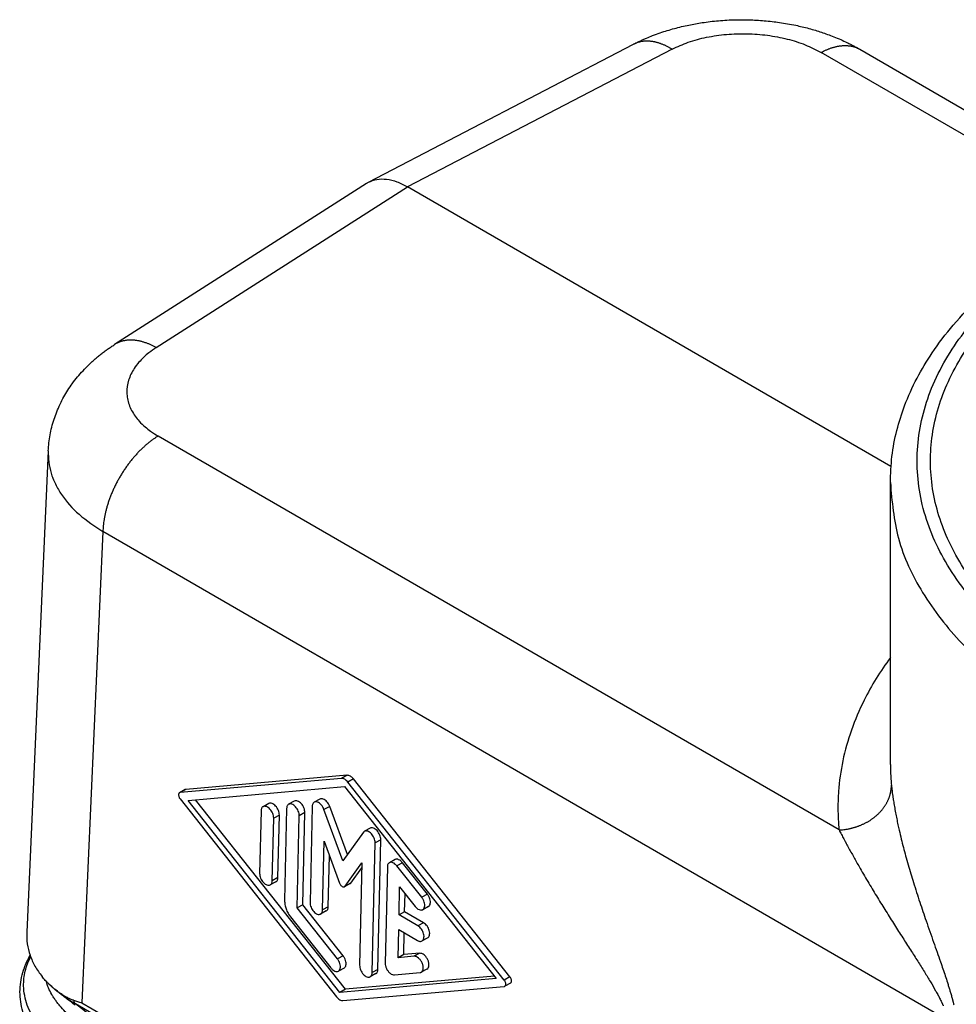
# Model space of a CAD drawing. Units: millimetres. Extents: x -684 to -387, y -262 to -52.
# Drawn here: x -447 to -433, y -105 to -90 of the extents above; entities that cross this region are included whole.
import ezdxf

# ---------------------------------------------------------------- set-up
doc = ezdxf.new("R2010")
doc.units = ezdxf.units.MM

msp = doc.modelspace()

# ---------------------------------------------------------------- linework, layer by layer
at = {"color": 2, "linetype": 'Continuous'}
for p, q in [((-442.231, -92.58), (-438.264, -90.515)), ((-437.688, -90.588), (-441.646, -92.648)), ((-431.247, -93.073), (-435.456, -90.637)), ((-434.877, -90.59), (-430.878, -92.905)), ((-442.262, -92.597), (-446.032, -95.01)), ((-445.407, -95.056), (-441.646, -92.648)), ((-434.411, -96.836), (-441.646, -92.648)), ((-435.188, -102.279), (-445.379, -96.381)), ((-447.024, -96.603), (-447.346, -103.808)), ((-447.024, -96.603), (-447.024, -96.603)), ((-434.42, -101.297), (-434.42, -97.078)), ((-446.205, -97.811), (-446.522, -104.866)), ((-433.447, -105.196), (-446.205, -97.811)), ((-442.635, -101.507), (-445.049, -101.718)), ((-442.55, -101.46), (-444.964, -101.672)), ((-442.55, -101.46), (-442.635, -101.507)), ((-442.456, -101.515), (-442.541, -101.561)), ((-440.198, -104.526), (-442.541, -101.561)), ((-440.114, -104.479), (-442.456, -101.515)), ((-444.974, -101.675), (-445.058, -101.721)), ((-444.964, -101.672), (-445.049, -101.718)), ((-444.932, -101.835), (-442.59, -101.63)), ((-442.59, -101.63), (-440.318, -104.505)), ((-445.051, -101.814), (-442.708, -104.778)), ((-442.659, -104.71), (-444.932, -101.835)), ((-442.574, -104.663), (-444.818, -101.825)), ((-443.341, -101.848), (-443.426, -101.894)), ((-442.959, -101.817), (-443.044, -101.863)), ((-443.839, -101.992), (-443.86, -102.93)), ((-443.724, -101.883), (-443.808, -101.93)), ((-443.456, -101.956), (-443.487, -103.336)), ((-443.074, -101.925), (-443.106, -103.366)), ((-442.812, -101.926), (-442.897, -101.972)), ((-442.615, -102.74), (-442.897, -101.972)), ((-442.547, -102.647), (-442.812, -101.926)), ((-443.671, -103.039), (-443.65, -102.101)), ((-443.565, -102.055), (-443.65, -102.101)), ((-443.586, -102.992), (-443.565, -102.055)), ((-443.299, -103.445), (-443.268, -102.065)), ((-443.183, -102.019), (-443.268, -102.065)), ((-443.214, -103.398), (-443.183, -102.019)), ((-442.205, -102.253), (-442.29, -102.299)), ((-442.918, -103.475), (-442.895, -102.445)), ((-442.895, -102.445), (-442.664, -103.074)), ((-442.306, -102.314), (-442.615, -102.74)), ((-442.047, -102.424), (-442.132, -102.47)), ((-442.091, -104.368), (-442.047, -102.424)), ((-442.175, -104.414), (-442.132, -102.47)), ((-442.833, -103.428), (-442.816, -102.66)), ((-441.834, -102.722), (-441.919, -102.769)), ((-442.582, -103.121), (-442.329, -102.772)), ((-442.497, -103.075), (-442.331, -102.845)), ((-442.329, -102.772), (-442.364, -104.305)), ((-441.949, -102.831), (-441.981, -104.272)), ((-441.721, -102.771), (-441.806, -102.817)), ((-441.435, -103.287), (-441.806, -102.817)), ((-441.35, -103.241), (-441.721, -102.771)), ((-443.586, -102.992), (-443.671, -103.039)), ((-443.616, -103.055), (-443.701, -103.101)), ((-442.506, -103.082), (-442.59, -103.129)), ((-442.497, -103.075), (-442.582, -103.121)), ((-441.774, -103.55), (-441.765, -103.13)), ((-441.765, -103.13), (-441.533, -103.423)), ((-441.69, -103.504), (-441.684, -103.233)), ((-441.35, -103.241), (-441.435, -103.287)), ((-443.214, -103.398), (-443.299, -103.445)), ((-442.696, -104.208), (-443.299, -103.445)), ((-442.611, -104.161), (-443.214, -103.398)), ((-442.863, -103.491), (-442.948, -103.537)), ((-442.833, -103.428), (-442.918, -103.475)), ((-441.335, -103.425), (-441.42, -103.472)), ((-443.397, -103.581), (-442.794, -104.344)), ((-441.69, -103.504), (-441.774, -103.55)), ((-441.492, -103.714), (-441.774, -103.55)), ((-441.407, -103.667), (-441.69, -103.504)), ((-441.789, -104.191), (-441.779, -103.77)), ((-441.779, -103.77), (-441.497, -103.934)), ((-441.407, -103.667), (-441.492, -103.714)), ((-441.704, -104.145), (-441.697, -103.818)), ((-441.345, -103.894), (-441.43, -103.941)), ((-442.611, -104.161), (-442.696, -104.208)), ((-441.704, -104.145), (-441.789, -104.191)), ((-441.55, -104.17), (-441.789, -104.191)), ((-441.465, -104.124), (-441.704, -104.145)), ((-441.465, -104.124), (-441.55, -104.17)), ((-442.596, -104.346), (-442.681, -104.393)), ((-442.091, -104.368), (-442.175, -104.414)), ((-441.356, -104.363), (-441.441, -104.409)), ((-440.318, -104.505), (-442.659, -104.71)), ((-440.347, -104.468), (-442.574, -104.663)), ((-442.121, -104.43), (-442.206, -104.476)), ((-441.842, -104.449), (-441.46, -104.415)), ((-440.114, -104.479), (-440.198, -104.526)), ((-442.574, -104.663), (-442.659, -104.71)), ((-442.615, -104.832), (-440.201, -104.621)), ((-440.106, -104.572), (-440.191, -104.618)), ((-446.412, -105.042), (-446.617, -104.882)), ((-416.853, -122.109), (-446.617, -104.882)), ((-446.522, -104.866), (-417.015, -121.944))]:
    msp.add_line(p, q, dxfattribs=at)
for points, knots in [([(-438.264, -90.515), (-438.249, -90.507), (-438.218, -90.491), (-438.179, -90.472), (-438.146, -90.456), (-438.121, -90.445), (-438.096, -90.434), (-438.049, -90.413), (-437.972, -90.382), (-437.834, -90.331), (-437.654, -90.276), (-437.444, -90.226), (-437.224, -90.186), (-436.991, -90.159), (-436.756, -90.146), (-436.567, -90.147), (-436.422, -90.153), (-436.307, -90.161), (-436.192, -90.173), (-436.035, -90.193), (-435.852, -90.225), (-435.673, -90.268), (-435.546, -90.304), (-435.452, -90.334), (-435.36, -90.366), (-435.263, -90.403), (-435.166, -90.443), (-435.091, -90.478), (-435.043, -90.501), (-435.017, -90.514), (-434.993, -90.526), (-434.961, -90.543), (-434.922, -90.564), (-434.892, -90.581), (-434.877, -90.59)], [0, 0, 0, 0, 0.05219, 0.103431, 0.131777, 0.159989, 0.185789, 0.215196, 0.313223, 0.433945, 0.656372, 0.87907, 1.079911, 1.328588, 1.581531, 1.786265, 1.895567, 2.014634, 2.133277, 2.241714, 2.489256, 2.689807, 2.793886, 2.887368, 2.983995, 3.086159, 3.197856, 3.300933, 3.332264, 3.358357, 3.386763, 3.41532, 3.466398, 3.518493, 3.518493, 3.518493, 3.518493]), ([(-437.688, -90.588), (-437.608, -90.551), (-437.442, -90.475), (-437.166, -90.404), (-436.872, -90.361), (-436.566, -90.351), (-436.262, -90.374), (-435.969, -90.43), (-435.697, -90.513), (-435.535, -90.597), (-435.456, -90.637)], [0, 0, 0, 0, 0.264007, 0.548737, 0.848649, 1.156191, 1.463566, 1.763197, 2.047955, 2.311989, 2.311989, 2.311989, 2.311989]), ([(-437.688, -90.588), (-437.7, -90.581), (-437.724, -90.567), (-437.754, -90.551), (-437.779, -90.539), (-437.797, -90.53), (-437.816, -90.522), (-437.835, -90.515), (-437.853, -90.508), (-437.872, -90.501), (-437.891, -90.495), (-437.91, -90.49), (-437.929, -90.485), (-437.948, -90.48), (-437.966, -90.477), (-437.985, -90.474), (-438.004, -90.471), (-438.023, -90.469), (-438.041, -90.468), (-438.059, -90.468), (-438.078, -90.468), (-438.096, -90.469), (-438.114, -90.47), (-438.132, -90.472), (-438.149, -90.475), (-438.166, -90.479), (-438.183, -90.483), (-438.2, -90.488), (-438.217, -90.493), (-438.233, -90.5), (-438.249, -90.507), (-438.259, -90.512), (-438.264, -90.515)], [0, 0, 0, 0, 0.0414976, 0.0827218, 0.1032078, 0.1235961, 0.1438779, 0.1640445, 0.1840881, 0.2040013, 0.2237775, 0.2434111, 0.2628971, 0.2822317, 0.301412, 0.3204364, 0.3393043, 0.3580165, 0.3765751, 0.3949834, 0.4132461, 0.4313694, 0.4493608, 0.4672292, 0.4849846, 0.5026384, 0.5202031, 0.5376923, 0.5551203, 0.5725023, 0.5898541, 0.6071918, 0.6071918, 0.6071918, 0.6071918]), ([(-438.264, -90.515), (-438.264, -90.515), (-438.264, -90.515), (-438.264, -90.515), (-438.264, -90.515), (-438.264, -90.515), (-438.264, -90.515), (-438.264, -90.515), (-438.264, -90.515), (-438.264, -90.515), (-438.264, -90.515)], [0, 0, 0, 0, 0.0000151512, 0.0000303024, 0.0000454535, 0.0000606047, 0.0000757559, 0.0000909071, 0.0001060583, 0.0001212095, 0.0001212095, 0.0001212095, 0.0001212095]), ([(-435.456, -90.637), (-435.444, -90.631), (-435.42, -90.618), (-435.388, -90.603), (-435.363, -90.592), (-435.344, -90.584), (-435.325, -90.577), (-435.306, -90.57), (-435.287, -90.564), (-435.268, -90.559), (-435.249, -90.553), (-435.23, -90.549), (-435.211, -90.545), (-435.192, -90.541), (-435.173, -90.539), (-435.154, -90.536), (-435.135, -90.535), (-435.116, -90.534), (-435.098, -90.533), (-435.08, -90.534), (-435.061, -90.535), (-435.043, -90.536), (-435.025, -90.539), (-435.008, -90.542), (-434.99, -90.545), (-434.973, -90.55), (-434.957, -90.555), (-434.94, -90.56), (-434.924, -90.567), (-434.908, -90.574), (-434.892, -90.581), (-434.882, -90.587), (-434.877, -90.59)], [0, 0, 0, 0, 0.0415946, 0.082901, 0.1034225, 0.1238426, 0.1441523, 0.1643432, 0.1844073, 0.2043373, 0.2241269, 0.2437702, 0.2632626, 0.2826001, 0.3017802, 0.3208012, 0.3396626, 0.3583654, 0.3769117, 0.3953049, 0.41355, 0.431653, 0.4496217, 0.4674649, 0.4851927, 0.5028166, 0.5203491, 0.5378036, 0.5551946, 0.5725372, 0.589847, 0.6071401, 0.6071401, 0.6071401, 0.6071401]), ([(-434.877, -90.59), (-434.877, -90.59), (-434.877, -90.59), (-434.877, -90.59), (-434.877, -90.59), (-434.877, -90.59), (-434.877, -90.59), (-434.877, -90.59), (-434.877, -90.59), (-434.877, -90.59), (-434.877, -90.59)], [0, 0, 0, 0, 0.00001039961, 0.00002079921, 0.00003119882, 0.00004159842, 0.00005199803, 0.00006239763, 0.00007279724, 0.00008319684, 0.00008319684, 0.00008319684, 0.00008319684]), ([(-434.42, -97.078), (-434.416, -96.947), (-434.406, -96.684), (-434.331, -96.298), (-434.207, -95.904), (-434.031, -95.515), (-433.788, -95.108), (-433.475, -94.699), (-433.081, -94.288), (-432.602, -93.882), (-432.04, -93.496), (-431.5, -93.193), (-431.023, -92.965), (-430.619, -92.794), (-430.191, -92.634), (-429.741, -92.488), (-429.293, -92.362), (-428.836, -92.252), (-428.372, -92.158), (-427.881, -92.077), (-427.379, -92.013), (-426.874, -91.967), (-426.354, -91.939), (-425.82, -91.928), (-425.287, -91.939), (-424.758, -91.968), (-424.253, -92.014), (-423.595, -92.098), (-422.812, -92.241), (-422.037, -92.442), (-421.442, -92.637), (-421.007, -92.8), (-420.612, -92.968), (-420.135, -93.196), (-419.6, -93.496), (-419.118, -93.828), (-418.775, -94.105), (-418.553, -94.305), (-418.349, -94.508), (-418.107, -94.776), (-417.853, -95.108), (-417.609, -95.515), (-417.433, -95.904), (-417.313, -96.289), (-417.236, -96.675), (-417.226, -96.938), (-417.22, -97.078)], [0, 0, 0, 0, 0.391855, 0.788564, 1.174946, 1.628151, 2.067838, 2.593927, 3.16924, 3.77319, 4.474682, 5.210568, 5.630409, 6.059741, 6.525049, 6.999739, 7.479518, 7.921108, 8.4088, 8.902067, 9.412639, 9.926845, 10.422079, 10.97489, 11.527701, 12.022935, 12.564356, 13.047712, 14.011265, 14.949709, 15.4492, 15.889707, 16.340104, 16.73888, 17.474766, 18.176258, 18.491313, 18.798713, 19.070112, 19.355921, 19.882009, 20.321697, 20.774902, 21.161283, 21.52949, 21.949839, 21.949839, 21.949839, 21.949839]), ([(-420.022, -100.108), (-419.69, -99.896), (-419.059, -99.493), (-418.309, -98.72), (-417.805, -97.878), (-417.581, -96.98), (-417.656, -96.07), (-418.023, -95.196), (-418.656, -94.388), (-419.525, -93.669), (-420.601, -93.057), (-421.849, -92.569), (-423.228, -92.221), (-424.694, -92.024), (-426.197, -91.984), (-427.687, -92.103), (-429.116, -92.377), (-430.435, -92.796), (-431.602, -93.349), (-432.578, -94.017), (-433.333, -94.782), (-433.836, -95.626), (-434.06, -96.524), (-433.985, -97.433), (-433.618, -98.308), (-432.985, -99.115), (-432.116, -99.834), (-431.04, -100.447), (-429.792, -100.934), (-428.412, -101.282), (-426.947, -101.48), (-425.444, -101.519), (-423.953, -101.401), (-422.526, -101.124), (-421.201, -100.716), (-420.405, -100.305), (-420.022, -100.108)], [0, 0, 0, 0, 1.178347, 2.240228, 3.199819, 4.09206, 4.969715, 5.889959, 6.897664, 8.017201, 9.253488, 10.596411, 12.025165, 13.511758, 15.023885, 16.527452, 17.988955, 19.377917, 20.669546, 21.847893, 22.909775, 23.869365, 24.761607, 25.639261, 26.559506, 27.567211, 28.686748, 29.923034, 31.265958, 32.694712, 34.181304, 35.693432, 37.196998, 38.658502, 40.047464, 41.339093, 41.339093, 41.339093, 41.339093]), ([(-431.456, -100.038), (-431.765, -99.843), (-432.354, -99.472), (-433.066, -98.768), (-433.567, -98.001), (-433.828, -97.184), (-433.832, -96.346), (-433.579, -95.528), (-433.086, -94.758), (-432.377, -94.058), (-431.473, -93.442), (-430.403, -92.928), (-429.197, -92.528), (-427.89, -92.255), (-426.522, -92.116), (-425.133, -92.115), (-423.764, -92.252), (-422.459, -92.527), (-421.246, -92.915), (-420.516, -93.295), (-420.164, -93.478)], [0, 0, 0, 0, 1.092308, 2.082679, 2.98115, 3.813836, 4.62189, 5.45309, 6.348972, 7.336178, 8.425224, 9.613238, 10.887363, 12.227678, 13.609562, 15.005698, 16.387881, 17.728774, 19.003717, 20.192728, 20.192728, 20.192728, 20.192728]), ([(-442.231, -92.58), (-442.19, -92.563), (-442.103, -92.528), (-441.955, -92.531), (-441.798, -92.569), (-441.699, -92.621), (-441.646, -92.648)], [0, 0, 0, 0, 0.1333781, 0.2767077, 0.4358237, 0.6131091, 0.6131091, 0.6131091, 0.6131091]), ([(-447.024, -96.603), (-447.021, -96.563), (-447.016, -96.482), (-446.998, -96.364), (-446.972, -96.245), (-446.939, -96.131), (-446.897, -96.015), (-446.848, -95.903), (-446.792, -95.794), (-446.73, -95.692), (-446.663, -95.593), (-446.587, -95.496), (-446.506, -95.403), (-446.435, -95.33), (-446.377, -95.275), (-446.331, -95.234), (-446.285, -95.194), (-446.244, -95.161), (-446.21, -95.135), (-446.184, -95.116), (-446.16, -95.097), (-446.126, -95.073), (-446.085, -95.045), (-446.049, -95.022), (-446.032, -95.01)], [0, 0, 0, 0, 0.120709, 0.242172, 0.35858, 0.484861, 0.59989, 0.727006, 0.853069, 0.967099, 1.083754, 1.21182, 1.336574, 1.453092, 1.51826, 1.575998, 1.637097, 1.70169, 1.733118, 1.765466, 1.79877, 1.825077, 1.888534, 1.951032, 1.951032, 1.951032, 1.951032]), ([(-445.407, -95.056), (-445.421, -95.048), (-445.447, -95.034), (-445.481, -95.018), (-445.509, -95.006), (-445.529, -94.998), (-445.55, -94.99), (-445.571, -94.983), (-445.592, -94.976), (-445.612, -94.97), (-445.633, -94.964), (-445.654, -94.959), (-445.675, -94.955), (-445.696, -94.951), (-445.716, -94.948), (-445.737, -94.946), (-445.757, -94.945), (-445.777, -94.944), (-445.797, -94.944), (-445.817, -94.944), (-445.837, -94.946), (-445.856, -94.948), (-445.875, -94.951), (-445.894, -94.954), (-445.913, -94.959), (-445.931, -94.964), (-445.949, -94.97), (-445.966, -94.976), (-445.983, -94.984), (-446, -94.992), (-446.016, -95), (-446.027, -95.007), (-446.032, -95.01)], [0, 0, 0, 0, 0.0453289, 0.0903799, 0.1127698, 0.1350512, 0.1572121, 0.1792407, 0.2011259, 0.2228574, 0.2444259, 0.2658228, 0.2870407, 0.3080735, 0.3289162, 0.3495655, 0.3700194, 0.3902776, 0.4103412, 0.4302135, 0.4498993, 0.4694051, 0.4887394, 0.5079124, 0.526936, 0.5458237, 0.5645905, 0.5832527, 0.6018278, 0.6203344, 0.6387914, 0.6572187, 0.6572187, 0.6572187, 0.6572187]), ([(-446.032, -95.01), (-446.032, -95.01), (-446.032, -95.01), (-446.032, -95.01), (-446.032, -95.01), (-446.032, -95.01), (-446.032, -95.01), (-446.032, -95.01), (-446.032, -95.01), (-446.032, -95.01), (-446.032, -95.01)], [0, 0, 0, 0, 0.0000152635, 0.000030527, 0.0000457904, 0.0000610539, 0.0000763174, 0.0000915808, 0.0001068443, 0.0001221077, 0.0001221077, 0.0001221077, 0.0001221077]), ([(-445.407, -95.056), (-445.444, -95.08), (-445.511, -95.125), (-445.597, -95.2), (-445.672, -95.278), (-445.756, -95.388), (-445.83, -95.539), (-445.853, -95.698), (-445.84, -95.821), (-445.816, -95.912), (-445.777, -96), (-445.725, -96.083), (-445.658, -96.166), (-445.58, -96.241), (-445.486, -96.315), (-445.417, -96.357), (-445.379, -96.381)], [0, 0, 0, 0, 0.133528, 0.240519, 0.342648, 0.45735, 0.653992, 0.838764, 0.930585, 1.023896, 1.12016, 1.220617, 1.316946, 1.437224, 1.544111, 1.677429, 1.677429, 1.677429, 1.677429]), ([(-445.379, -96.381), (-445.392, -96.388), (-445.417, -96.404), (-445.454, -96.43), (-445.492, -96.457), (-445.523, -96.482), (-445.548, -96.503), (-445.567, -96.519), (-445.586, -96.536), (-445.605, -96.554), (-445.624, -96.572), (-445.643, -96.59), (-445.662, -96.609), (-445.681, -96.629), (-445.7, -96.649), (-445.719, -96.67), (-445.737, -96.691), (-445.755, -96.712), (-445.774, -96.734), (-445.792, -96.757), (-445.809, -96.78), (-445.827, -96.803), (-445.844, -96.827), (-445.861, -96.851), (-445.878, -96.875), (-445.895, -96.9), (-445.911, -96.925), (-445.927, -96.95), (-445.942, -96.975), (-445.957, -97.001), (-445.972, -97.027), (-445.986, -97.053), (-446, -97.08), (-446.014, -97.106), (-446.027, -97.133), (-446.04, -97.16), (-446.052, -97.186), (-446.064, -97.213), (-446.075, -97.24), (-446.086, -97.267), (-446.097, -97.294), (-446.107, -97.32), (-446.116, -97.347), (-446.125, -97.374), (-446.134, -97.4), (-446.142, -97.426), (-446.149, -97.452), (-446.156, -97.478), (-446.163, -97.504), (-446.169, -97.529), (-446.174, -97.555), (-446.179, -97.58), (-446.184, -97.604), (-446.19, -97.637), (-446.195, -97.676), (-446.201, -97.722), (-446.204, -97.767), (-446.205, -97.797), (-446.205, -97.811)], [0, 0, 0, 0, 0.043539, 0.0887, 0.135468, 0.183811, 0.208561, 0.233688, 0.259183, 0.285037, 0.311241, 0.337784, 0.364655, 0.391841, 0.419329, 0.447105, 0.475153, 0.503458, 0.532004, 0.560772, 0.589745, 0.618904, 0.64823, 0.677703, 0.707303, 0.737009, 0.766801, 0.796656, 0.826554, 0.856472, 0.88639, 0.916285, 0.946135, 0.97592, 1.005618, 1.035208, 1.06467, 1.093982, 1.123126, 1.152082, 1.180832, 1.209357, 1.237641, 1.265666, 1.293417, 1.320879, 1.348038, 1.374881, 1.401395, 1.427568, 1.45339, 1.478852, 1.503945, 1.528661, 1.576933, 1.623628, 1.668714, 1.712176, 1.712176, 1.712176, 1.712176]), ([(-447.024, -96.603), (-447.023, -96.659), (-447.023, -96.771), (-446.991, -96.908), (-446.954, -97.017), (-446.918, -97.099), (-446.875, -97.18), (-446.772, -97.343), (-446.563, -97.577), (-446.329, -97.73), (-446.205, -97.811)], [0, 0, 0, 0, 0.166684, 0.335936, 0.418697, 0.51086, 0.605132, 0.693602, 1.089073, 1.531135, 1.531135, 1.531135, 1.531135]), ([(-434.42, -97.078), (-434.396, -97.36), (-434.346, -97.938), (-433.952, -98.764), (-433.35, -99.533), (-432.534, -100.226), (-431.535, -100.829), (-430.379, -101.326), (-429.098, -101.705), (-427.725, -101.956), (-426.3, -102.071), (-424.862, -102.048), (-423.45, -101.887), (-422.105, -101.59), (-420.856, -101.18), (-420.103, -100.787), (-419.739, -100.598)], [0, 0, 0, 0, 0.842563, 1.729584, 2.694965, 3.757551, 4.922051, 6.181975, 7.522559, 8.923197, 10.359441, 11.804732, 13.231988, 14.615172, 15.930915, 17.160318, 17.160318, 17.160318, 17.160318]), ([(-434.42, -99.695), (-434.493, -99.8), (-434.636, -100.006), (-434.836, -100.369), (-435.012, -100.778), (-435.142, -101.237), (-435.197, -101.628), (-435.208, -101.943), (-435.202, -102.12), (-435.193, -102.231), (-435.19, -102.263), (-435.188, -102.279)], [0, 0, 0, 0, 0.381849, 0.752742, 1.24108, 1.714714, 2.179367, 2.420468, 2.661108, 2.708871, 2.756656, 2.756656, 2.756656, 2.756656]), ([(-434.42, -101.297), (-434.42, -101.297), (-434.42, -101.297), (-434.42, -101.297), (-434.42, -101.297)], [0, 0, 0, 0, 0.000002266964, 0.000004533894, 0.000004533894, 0.000004533894, 0.000004533894]), ([(-434.42, -101.297), (-434.42, -101.334), (-434.419, -101.409), (-434.414, -101.498), (-434.409, -101.564), (-434.406, -101.593), (-434.405, -101.607)], [0, 0, 0, 0, 0.1116022, 0.2231985, 0.2669902, 0.3108101, 0.3108101, 0.3108101, 0.3108101]), ([(-442.541, -101.561), (-442.548, -101.553), (-442.562, -101.537), (-442.586, -101.519), (-442.61, -101.508), (-442.627, -101.507), (-442.635, -101.507)], [0, 0, 0, 0, 0.0326789, 0.0625683, 0.0889303, 0.1118423, 0.1118423, 0.1118423, 0.1118423]), ([(-442.456, -101.515), (-442.464, -101.506), (-442.477, -101.49), (-442.501, -101.473), (-442.526, -101.461), (-442.542, -101.461), (-442.55, -101.46)], [0, 0, 0, 0, 0.0326789, 0.0625683, 0.0889303, 0.1118423, 0.1118423, 0.1118423, 0.1118423]), ([(-445.058, -101.721), (-445.062, -101.724), (-445.069, -101.729), (-445.073, -101.744), (-445.074, -101.76), (-445.07, -101.779), (-445.063, -101.797), (-445.055, -101.808), (-445.051, -101.814)], [0, 0, 0, 0, 0.0123655, 0.0265282, 0.0432139, 0.0621283, 0.082363, 0.1027213, 0.1027213, 0.1027213, 0.1027213]), ([(-445.049, -101.718), (-445.05, -101.719), (-445.054, -101.719), (-445.057, -101.721), (-445.058, -101.721)], [0, 0, 0, 0, 0.00518273, 0.01021915, 0.01021915, 0.01021915, 0.01021915]), ([(-444.964, -101.672), (-444.966, -101.672), (-444.969, -101.673), (-444.972, -101.674), (-444.974, -101.675)], [0, 0, 0, 0, 0.00518273, 0.01021915, 0.01021915, 0.01021915, 0.01021915]), ([(-435.188, -102.279), (-435.177, -102.278), (-435.153, -102.277), (-435.117, -102.273), (-435.081, -102.268), (-435.051, -102.263), (-435.026, -102.257), (-435.008, -102.253), (-434.99, -102.249), (-434.971, -102.244), (-434.953, -102.238), (-434.935, -102.233), (-434.917, -102.227), (-434.899, -102.22), (-434.881, -102.213), (-434.863, -102.206), (-434.845, -102.198), (-434.827, -102.19), (-434.81, -102.182), (-434.792, -102.173), (-434.775, -102.164), (-434.758, -102.155), (-434.742, -102.145), (-434.725, -102.135), (-434.709, -102.124), (-434.693, -102.113), (-434.678, -102.102), (-434.663, -102.09), (-434.648, -102.079), (-434.633, -102.067), (-434.619, -102.054), (-434.606, -102.042), (-434.592, -102.029), (-434.579, -102.015), (-434.567, -102.002), (-434.555, -101.988), (-434.543, -101.975), (-434.532, -101.961), (-434.521, -101.947), (-434.511, -101.932), (-434.501, -101.918), (-434.492, -101.903), (-434.483, -101.889), (-434.475, -101.874), (-434.467, -101.859), (-434.46, -101.844), (-434.453, -101.829), (-434.446, -101.814), (-434.44, -101.799), (-434.435, -101.784), (-434.43, -101.769), (-434.425, -101.754), (-434.421, -101.739), (-434.416, -101.719), (-434.412, -101.694), (-434.408, -101.665), (-434.405, -101.636), (-434.405, -101.617), (-434.405, -101.607)], [0, 0, 0, 0, 0.035304, 0.071225, 0.107717, 0.144727, 0.16341, 0.182199, 0.201089, 0.220069, 0.239132, 0.258269, 0.277471, 0.296729, 0.316033, 0.335374, 0.354743, 0.374129, 0.393523, 0.412916, 0.432298, 0.451658, 0.470989, 0.490279, 0.509521, 0.528704, 0.547821, 0.566863, 0.585821, 0.604688, 0.623455, 0.642117, 0.660665, 0.679094, 0.697397, 0.715569, 0.733606, 0.751501, 0.769251, 0.786853, 0.804303, 0.821598, 0.838735, 0.855714, 0.872532, 0.889188, 0.905682, 0.922013, 0.938181, 0.954187, 0.970031, 0.985714, 1.001237, 1.016602, 1.04686, 1.076506, 1.105556, 1.134028, 1.134028, 1.134028, 1.134028]), ([(-434.405, -101.607), (-434.403, -101.625), (-434.399, -101.661), (-434.393, -101.712), (-434.387, -101.753), (-434.383, -101.782), (-434.38, -101.8), (-434.378, -101.814), (-434.376, -101.828), (-434.372, -101.852), (-434.367, -101.885), (-434.357, -101.944), (-434.343, -102.02), (-434.326, -102.111), (-434.307, -102.198), (-434.285, -102.299), (-434.258, -102.413), (-434.226, -102.54), (-434.192, -102.669), (-434.155, -102.8), (-434.115, -102.934), (-434.073, -103.071), (-434.028, -103.213), (-433.981, -103.359), (-433.933, -103.5), (-433.883, -103.647), (-433.83, -103.799), (-433.775, -103.955), (-433.722, -104.105), (-433.675, -104.239), (-433.634, -104.358), (-433.599, -104.461), (-433.571, -104.548), (-433.549, -104.619), (-433.532, -104.673), (-433.519, -104.719), (-433.508, -104.756), (-433.5, -104.784), (-433.495, -104.803), (-433.493, -104.812), (-433.492, -104.815), (-433.491, -104.818), (-433.49, -104.821), (-433.489, -104.826), (-433.487, -104.833), (-433.485, -104.842), (-433.482, -104.856), (-433.477, -104.874), (-433.473, -104.889), (-433.472, -104.896)], [0, 0, 0, 0, 0.054337, 0.106498, 0.156109, 0.176377, 0.196838, 0.207822, 0.221735, 0.238309, 0.279613, 0.323173, 0.418566, 0.511271, 0.600502, 0.685464, 0.82019, 0.951564, 1.078576, 1.220293, 1.360023, 1.497246, 1.653092, 1.806101, 1.955823, 2.101804, 2.27287, 2.438247, 2.597584, 2.750534, 2.864165, 2.973382, 3.078174, 3.138819, 3.195575, 3.248815, 3.281781, 3.310889, 3.336174, 3.33894, 3.341681, 3.344163, 3.347194, 3.352718, 3.358251, 3.36934, 3.380454, 3.402718, 3.424959, 3.424959, 3.424959, 3.424959]), ([(-443.183, -102.019), (-443.184, -102.008), (-443.185, -101.984), (-443.197, -101.948), (-443.214, -101.914), (-443.237, -101.884), (-443.263, -101.861), (-443.29, -101.846), (-443.318, -101.839), (-443.334, -101.845), (-443.341, -101.848)], [0, 0, 0, 0, 0.0342673, 0.0717811, 0.1106586, 0.1487639, 0.184102, 0.2152407, 0.2418436, 0.2653071, 0.2653071, 0.2653071, 0.2653071]), ([(-443.044, -101.863), (-443.048, -101.866), (-443.057, -101.872), (-443.066, -101.887), (-443.072, -101.905), (-443.073, -101.918), (-443.074, -101.925)], [0, 0, 0, 0, 0.01581695, 0.03270524, 0.05140826, 0.07223659, 0.07223659, 0.07223659, 0.07223659]), ([(-442.897, -101.972), (-442.902, -101.96), (-442.913, -101.935), (-442.936, -101.903), (-442.962, -101.878), (-442.991, -101.862), (-443.019, -101.854), (-443.036, -101.86), (-443.044, -101.863)], [0, 0, 0, 0, 0.0401457, 0.0798721, 0.116912, 0.1495723, 0.1773472, 0.2016723, 0.2016723, 0.2016723, 0.2016723]), ([(-442.812, -101.926), (-442.817, -101.913), (-442.828, -101.889), (-442.851, -101.857), (-442.877, -101.832), (-442.906, -101.815), (-442.934, -101.808), (-442.951, -101.814), (-442.959, -101.817)], [0, 0, 0, 0, 0.0401457, 0.0798721, 0.116912, 0.1495723, 0.1773472, 0.2016723, 0.2016723, 0.2016723, 0.2016723]), ([(-443.808, -101.93), (-443.813, -101.933), (-443.822, -101.939), (-443.831, -101.954), (-443.837, -101.972), (-443.838, -101.985), (-443.839, -101.992)], [0, 0, 0, 0, 0.01581695, 0.03270524, 0.05140826, 0.07223659, 0.07223659, 0.07223659, 0.07223659]), ([(-443.65, -102.101), (-443.651, -102.09), (-443.652, -102.066), (-443.664, -102.031), (-443.681, -101.996), (-443.704, -101.966), (-443.73, -101.943), (-443.757, -101.928), (-443.785, -101.922), (-443.801, -101.927), (-443.808, -101.93)], [0, 0, 0, 0, 0.0342673, 0.0717811, 0.1106586, 0.1487639, 0.184102, 0.2152407, 0.2418436, 0.2653071, 0.2653071, 0.2653071, 0.2653071]), ([(-443.565, -102.055), (-443.566, -102.043), (-443.567, -102.019), (-443.579, -101.984), (-443.596, -101.95), (-443.619, -101.92), (-443.645, -101.896), (-443.673, -101.881), (-443.7, -101.875), (-443.716, -101.881), (-443.724, -101.883)], [0, 0, 0, 0, 0.0342673, 0.0717811, 0.1106586, 0.1487639, 0.184102, 0.2152407, 0.2418436, 0.2653071, 0.2653071, 0.2653071, 0.2653071]), ([(-443.426, -101.894), (-443.43, -101.897), (-443.439, -101.903), (-443.449, -101.918), (-443.455, -101.936), (-443.456, -101.95), (-443.456, -101.956)], [0, 0, 0, 0, 0.01581695, 0.03270524, 0.05140826, 0.07223659, 0.07223659, 0.07223659, 0.07223659]), ([(-443.268, -102.065), (-443.268, -102.054), (-443.27, -102.03), (-443.281, -101.995), (-443.299, -101.961), (-443.322, -101.931), (-443.348, -101.907), (-443.375, -101.892), (-443.402, -101.886), (-443.418, -101.892), (-443.426, -101.894)], [0, 0, 0, 0, 0.0342673, 0.0717811, 0.1106586, 0.1487639, 0.184102, 0.2152407, 0.2418436, 0.2653071, 0.2653071, 0.2653071, 0.2653071]), ([(-442.29, -102.299), (-442.293, -102.301), (-442.299, -102.305), (-442.304, -102.311), (-442.306, -102.314)], [0, 0, 0, 0, 0.01080757, 0.0219751, 0.0219751, 0.0219751, 0.0219751]), ([(-442.132, -102.47), (-442.133, -102.459), (-442.134, -102.435), (-442.146, -102.4), (-442.163, -102.366), (-442.186, -102.336), (-442.212, -102.312), (-442.239, -102.297), (-442.267, -102.291), (-442.283, -102.296), (-442.29, -102.299)], [0, 0, 0, 0, 0.0342673, 0.0717811, 0.1106586, 0.1487639, 0.184102, 0.2152407, 0.2418436, 0.2653071, 0.2653071, 0.2653071, 0.2653071]), ([(-442.047, -102.424), (-442.048, -102.412), (-442.049, -102.389), (-442.061, -102.353), (-442.078, -102.319), (-442.101, -102.289), (-442.127, -102.265), (-442.154, -102.251), (-442.182, -102.244), (-442.198, -102.25), (-442.205, -102.253)], [0, 0, 0, 0, 0.0342673, 0.0717811, 0.1106586, 0.1487639, 0.184102, 0.2152407, 0.2418436, 0.2653071, 0.2653071, 0.2653071, 0.2653071]), ([(-435.188, -102.279), (-435.177, -102.301), (-435.153, -102.346), (-435.126, -102.397), (-435.108, -102.431), (-435.1, -102.446), (-435.094, -102.458), (-435.089, -102.466), (-435.084, -102.475), (-435.075, -102.492), (-435.061, -102.519), (-435.02, -102.593), (-434.958, -102.705), (-434.859, -102.879), (-434.744, -103.075), (-434.615, -103.289), (-434.487, -103.496), (-434.361, -103.697), (-434.238, -103.889), (-434.121, -104.071), (-434.013, -104.241), (-433.913, -104.4), (-433.824, -104.546), (-433.758, -104.659), (-433.712, -104.741), (-433.687, -104.788), (-433.668, -104.826), (-433.658, -104.847), (-433.651, -104.861), (-433.648, -104.868), (-433.645, -104.875), (-433.64, -104.885), (-433.635, -104.897), (-433.63, -104.906), (-433.628, -104.911)], [0, 0, 0, 0, 0.075358, 0.152581, 0.172235, 0.192028, 0.202238, 0.211959, 0.222035, 0.232016, 0.270718, 0.313433, 0.482662, 0.656157, 0.914158, 1.164196, 1.405178, 1.64582, 1.874636, 2.090783, 2.292985, 2.480386, 2.652266, 2.807951, 2.871393, 2.935214, 2.96854, 2.99845, 3.004606, 3.014159, 3.021989, 3.02981, 3.045442, 3.061095, 3.061095, 3.061095, 3.061095]), ([(-441.721, -102.771), (-441.73, -102.761), (-441.747, -102.742), (-441.777, -102.723), (-441.808, -102.713), (-441.826, -102.719), (-441.834, -102.722)], [0, 0, 0, 0, 0.0404383, 0.0761987, 0.1063648, 0.132415, 0.132415, 0.132415, 0.132415]), ([(-441.919, -102.769), (-441.923, -102.772), (-441.932, -102.778), (-441.942, -102.793), (-441.948, -102.811), (-441.949, -102.824), (-441.949, -102.831)], [0, 0, 0, 0, 0.01581695, 0.03270524, 0.05140826, 0.07223659, 0.07223659, 0.07223659, 0.07223659]), ([(-441.806, -102.817), (-441.815, -102.807), (-441.832, -102.788), (-441.862, -102.769), (-441.893, -102.76), (-441.911, -102.766), (-441.919, -102.769)], [0, 0, 0, 0, 0.0404383, 0.0761987, 0.1063648, 0.132415, 0.132415, 0.132415, 0.132415]), ([(-443.86, -102.93), (-443.859, -102.941), (-443.858, -102.965), (-443.846, -103.001), (-443.828, -103.035), (-443.806, -103.065), (-443.78, -103.088), (-443.752, -103.103), (-443.725, -103.11), (-443.709, -103.104), (-443.701, -103.101)], [0, 0, 0, 0, 0.0342673, 0.0717811, 0.1106586, 0.1487639, 0.184102, 0.2152407, 0.2418436, 0.2653071, 0.2653071, 0.2653071, 0.2653071]), ([(-443.701, -103.101), (-443.697, -103.098), (-443.688, -103.092), (-443.679, -103.077), (-443.673, -103.059), (-443.672, -103.046), (-443.671, -103.039)], [0, 0, 0, 0, 0.01581695, 0.03270524, 0.05140826, 0.07223659, 0.07223659, 0.07223659, 0.07223659]), ([(-443.616, -103.055), (-443.612, -103.052), (-443.603, -103.045), (-443.594, -103.031), (-443.588, -103.013), (-443.587, -102.999), (-443.586, -102.992)], [0, 0, 0, 0, 0.01581695, 0.03270524, 0.05140826, 0.07223659, 0.07223659, 0.07223659, 0.07223659]), ([(-442.664, -103.074), (-442.661, -103.08), (-442.656, -103.092), (-442.644, -103.108), (-442.631, -103.121), (-442.617, -103.129), (-442.603, -103.133), (-442.594, -103.13), (-442.59, -103.129)], [0, 0, 0, 0, 0.0200729, 0.039936, 0.058456, 0.0747862, 0.0886736, 0.1008362, 0.1008362, 0.1008362, 0.1008362]), ([(-442.59, -103.129), (-442.589, -103.128), (-442.586, -103.126), (-442.583, -103.123), (-442.582, -103.121)], [0, 0, 0, 0, 0.00540378, 0.01098755, 0.01098755, 0.01098755, 0.01098755]), ([(-442.506, -103.082), (-442.504, -103.081), (-442.501, -103.079), (-442.499, -103.076), (-442.497, -103.075)], [0, 0, 0, 0, 0.00540378, 0.01098755, 0.01098755, 0.01098755, 0.01098755]), ([(-443.487, -103.336), (-443.486, -103.356), (-443.484, -103.399), (-443.465, -103.462), (-443.437, -103.524), (-443.41, -103.562), (-443.397, -103.581)], [0, 0, 0, 0, 0.0608988, 0.1272638, 0.196509, 0.2656156, 0.2656156, 0.2656156, 0.2656156]), ([(-441.42, -103.472), (-441.413, -103.467), (-441.399, -103.456), (-441.39, -103.427), (-441.389, -103.394), (-441.396, -103.357), (-441.411, -103.32), (-441.427, -103.298), (-441.435, -103.287)], [0, 0, 0, 0, 0.0246481, 0.0528661, 0.0861015, 0.1237791, 0.1641019, 0.2046975, 0.2046975, 0.2046975, 0.2046975]), ([(-441.335, -103.425), (-441.328, -103.42), (-441.314, -103.409), (-441.305, -103.38), (-441.304, -103.347), (-441.312, -103.311), (-441.327, -103.274), (-441.342, -103.252), (-441.35, -103.241)], [0, 0, 0, 0, 0.0246481, 0.0528661, 0.0861015, 0.1237791, 0.1641019, 0.2046975, 0.2046975, 0.2046975, 0.2046975]), ([(-443.106, -103.366), (-443.105, -103.377), (-443.104, -103.401), (-443.092, -103.437), (-443.075, -103.471), (-443.052, -103.501), (-443.026, -103.524), (-442.999, -103.539), (-442.971, -103.546), (-442.955, -103.54), (-442.948, -103.537)], [0, 0, 0, 0, 0.0342673, 0.0717811, 0.1106586, 0.1487639, 0.184102, 0.2152407, 0.2418436, 0.2653071, 0.2653071, 0.2653071, 0.2653071]), ([(-442.948, -103.537), (-442.943, -103.534), (-442.934, -103.528), (-442.925, -103.513), (-442.919, -103.495), (-442.918, -103.482), (-442.918, -103.475)], [0, 0, 0, 0, 0.01581695, 0.03270524, 0.05140826, 0.07223659, 0.07223659, 0.07223659, 0.07223659]), ([(-442.863, -103.491), (-442.859, -103.488), (-442.85, -103.481), (-442.84, -103.467), (-442.834, -103.449), (-442.833, -103.435), (-442.833, -103.428)], [0, 0, 0, 0, 0.01581695, 0.03270524, 0.05140826, 0.07223659, 0.07223659, 0.07223659, 0.07223659]), ([(-441.533, -103.423), (-441.524, -103.433), (-441.507, -103.453), (-441.477, -103.472), (-441.446, -103.481), (-441.428, -103.475), (-441.42, -103.472)], [0, 0, 0, 0, 0.0404383, 0.0761987, 0.1063648, 0.132415, 0.132415, 0.132415, 0.132415]), ([(-441.43, -103.941), (-441.424, -103.936), (-441.41, -103.925), (-441.401, -103.898), (-441.399, -103.867), (-441.405, -103.832), (-441.419, -103.796), (-441.439, -103.763), (-441.463, -103.734), (-441.482, -103.72), (-441.492, -103.714)], [0, 0, 0, 0, 0.0237015, 0.0506268, 0.0821839, 0.1179921, 0.1565494, 0.1957869, 0.2335094, 0.2678103, 0.2678103, 0.2678103, 0.2678103]), ([(-441.345, -103.894), (-441.339, -103.889), (-441.326, -103.879), (-441.316, -103.852), (-441.314, -103.82), (-441.321, -103.785), (-441.334, -103.75), (-441.354, -103.716), (-441.378, -103.688), (-441.398, -103.674), (-441.407, -103.667)], [0, 0, 0, 0, 0.0237015, 0.0506268, 0.0821839, 0.1179921, 0.1565494, 0.1957869, 0.2335094, 0.2678103, 0.2678103, 0.2678103, 0.2678103]), ([(-447.346, -103.808), (-447.346, -103.867), (-447.345, -103.984), (-447.3, -104.156), (-447.227, -104.323), (-447.154, -104.422), (-447.117, -104.473)], [0, 0, 0, 0, 0.1750731, 0.3504198, 0.5302154, 0.7178773, 0.7178773, 0.7178773, 0.7178773]), ([(-441.497, -103.934), (-441.491, -103.937), (-441.48, -103.943), (-441.462, -103.947), (-441.445, -103.947), (-441.435, -103.943), (-441.43, -103.941)], [0, 0, 0, 0, 0.0200154, 0.03803597, 0.05437361, 0.06972614, 0.06972614, 0.06972614, 0.06972614]), ([(-446.876, -105.715), (-446.923, -105.677), (-447.014, -105.603), (-447.137, -105.476), (-447.239, -105.347), (-447.347, -105.167), (-447.437, -104.931), (-447.455, -104.679), (-447.426, -104.484), (-447.389, -104.358), (-447.344, -104.248), (-447.311, -104.188), (-447.295, -104.158)], [0, 0, 0, 0, 0.180459, 0.353283, 0.528365, 0.673443, 0.981729, 1.275627, 1.421028, 1.569858, 1.67093, 1.774906, 1.774906, 1.774906, 1.774906]), ([(-446.634, -105.653), (-446.743, -105.583), (-446.95, -105.45), (-447.193, -105.193), (-447.35, -104.912), (-447.404, -104.637), (-447.379, -104.385), (-447.319, -104.245), (-447.289, -104.174)], [0, 0, 0, 0, 0.387868, 0.735697, 1.049063, 1.34136, 1.564539, 1.795848, 1.795848, 1.795848, 1.795848]), ([(-442.681, -104.393), (-442.674, -104.387), (-442.66, -104.376), (-442.651, -104.348), (-442.65, -104.315), (-442.657, -104.278), (-442.672, -104.241), (-442.688, -104.219), (-442.696, -104.208)], [0, 0, 0, 0, 0.0246481, 0.0528661, 0.0861015, 0.1237791, 0.1641019, 0.2046975, 0.2046975, 0.2046975, 0.2046975]), ([(-442.596, -104.346), (-442.589, -104.341), (-442.575, -104.33), (-442.566, -104.301), (-442.565, -104.268), (-442.573, -104.231), (-442.587, -104.194), (-442.603, -104.172), (-442.611, -104.161)], [0, 0, 0, 0, 0.0246481, 0.0528661, 0.0861015, 0.1237791, 0.1641019, 0.2046975, 0.2046975, 0.2046975, 0.2046975]), ([(-441.441, -104.409), (-441.433, -104.403), (-441.417, -104.389), (-441.409, -104.353), (-441.412, -104.312), (-441.427, -104.269), (-441.451, -104.228), (-441.481, -104.196), (-441.515, -104.173), (-441.539, -104.171), (-441.55, -104.17)], [0, 0, 0, 0, 0.0291587, 0.0637799, 0.1052678, 0.1517082, 0.1995343, 0.2447866, 0.2842555, 0.3168508, 0.3168508, 0.3168508, 0.3168508]), ([(-441.356, -104.363), (-441.348, -104.357), (-441.332, -104.342), (-441.324, -104.306), (-441.328, -104.265), (-441.342, -104.222), (-441.366, -104.182), (-441.396, -104.149), (-441.43, -104.127), (-441.454, -104.125), (-441.465, -104.124)], [0, 0, 0, 0, 0.0291587, 0.0637799, 0.1052678, 0.1517082, 0.1995343, 0.2447866, 0.2842555, 0.3168508, 0.3168508, 0.3168508, 0.3168508]), ([(-442.794, -104.344), (-442.785, -104.354), (-442.768, -104.373), (-442.738, -104.392), (-442.707, -104.402), (-442.689, -104.395), (-442.681, -104.393)], [0, 0, 0, 0, 0.0404383, 0.0761987, 0.1063648, 0.132415, 0.132415, 0.132415, 0.132415]), ([(-442.364, -104.305), (-442.363, -104.317), (-442.362, -104.341), (-442.35, -104.376), (-442.333, -104.41), (-442.31, -104.44), (-442.284, -104.464), (-442.257, -104.479), (-442.229, -104.485), (-442.213, -104.479), (-442.206, -104.476)], [0, 0, 0, 0, 0.0342673, 0.0717811, 0.1106586, 0.1487639, 0.184102, 0.2152407, 0.2418436, 0.2653071, 0.2653071, 0.2653071, 0.2653071]), ([(-442.121, -104.43), (-442.116, -104.427), (-442.107, -104.421), (-442.098, -104.406), (-442.092, -104.388), (-442.091, -104.375), (-442.091, -104.368)], [0, 0, 0, 0, 0.01581695, 0.03270524, 0.05140826, 0.07223659, 0.07223659, 0.07223659, 0.07223659]), ([(-441.981, -104.272), (-441.98, -104.285), (-441.978, -104.314), (-441.962, -104.356), (-441.938, -104.395), (-441.909, -104.425), (-441.876, -104.446), (-441.853, -104.448), (-441.842, -104.449)], [0, 0, 0, 0, 0.0411924, 0.0865132, 0.1326199, 0.1759645, 0.2137574, 0.2451458, 0.2451458, 0.2451458, 0.2451458]), ([(-447.013, -104.586), (-447.023, -104.577), (-447.041, -104.559), (-447.068, -104.53), (-447.093, -104.502), (-447.109, -104.482), (-447.117, -104.473)], [0, 0, 0, 0, 0.0406781, 0.077879, 0.1155365, 0.1541678, 0.1541678, 0.1541678, 0.1541678]), ([(-442.206, -104.476), (-442.201, -104.473), (-442.192, -104.467), (-442.183, -104.452), (-442.177, -104.434), (-442.176, -104.421), (-442.175, -104.414)], [0, 0, 0, 0, 0.01581695, 0.03270524, 0.05140826, 0.07223659, 0.07223659, 0.07223659, 0.07223659]), ([(-441.46, -104.415), (-441.457, -104.415), (-441.45, -104.414), (-441.444, -104.411), (-441.441, -104.409)], [0, 0, 0, 0, 0.01018125, 0.02008354, 0.02008354, 0.02008354, 0.02008354]), ([(-440.106, -104.572), (-440.103, -104.569), (-440.096, -104.564), (-440.091, -104.549), (-440.091, -104.533), (-440.094, -104.514), (-440.102, -104.496), (-440.11, -104.485), (-440.114, -104.479)], [0, 0, 0, 0, 0.0123517, 0.0264987, 0.0431657, 0.062059, 0.0822711, 0.1026067, 0.1026067, 0.1026067, 0.1026067]), ([(-446.417, -105.262), (-446.457, -105.237), (-446.537, -105.19), (-446.647, -105.109), (-446.746, -105.024), (-446.819, -104.949), (-446.872, -104.887), (-446.908, -104.84), (-446.941, -104.792), (-446.98, -104.728), (-447.021, -104.647), (-447.044, -104.578), (-447.055, -104.544)], [0, 0, 0, 0, 0.1421163, 0.2781674, 0.4083534, 0.5329801, 0.5933572, 0.6525215, 0.7104327, 0.7670915, 0.8770643, 0.9834895, 0.9834895, 0.9834895, 0.9834895]), ([(-446.851, -104.726), (-446.865, -104.715), (-446.894, -104.693), (-446.935, -104.658), (-446.975, -104.623), (-447.001, -104.598), (-447.013, -104.586)], [0, 0, 0, 0, 0.0544794, 0.1082585, 0.1617022, 0.2144523, 0.2144523, 0.2144523, 0.2144523]), ([(-446.647, -104.829), (-446.654, -104.827), (-446.671, -104.82), (-446.698, -104.809), (-446.725, -104.796), (-446.755, -104.78), (-446.795, -104.757), (-446.856, -104.718), (-446.932, -104.661), (-446.985, -104.612), (-447.013, -104.586)], [0, 0, 0, 0, 0.0219066, 0.0555474, 0.086157, 0.1118314, 0.1598894, 0.2240618, 0.3281769, 0.442472, 0.442472, 0.442472, 0.442472]), ([(-440.201, -104.621), (-440.199, -104.621), (-440.195, -104.62), (-440.192, -104.619), (-440.191, -104.618)], [0, 0, 0, 0, 0.00517677, 0.01020741, 0.01020741, 0.01020741, 0.01020741]), ([(-440.191, -104.618), (-440.188, -104.616), (-440.18, -104.61), (-440.176, -104.596), (-440.175, -104.579), (-440.179, -104.561), (-440.187, -104.542), (-440.194, -104.531), (-440.198, -104.526)], [0, 0, 0, 0, 0.0123517, 0.0264987, 0.0431657, 0.062059, 0.0822711, 0.1026067, 0.1026067, 0.1026067, 0.1026067]), ([(-446.617, -104.882), (-446.627, -104.876), (-446.648, -104.864), (-446.679, -104.845), (-446.709, -104.826), (-446.738, -104.807), (-446.767, -104.787), (-446.796, -104.767), (-446.824, -104.747), (-446.842, -104.733), (-446.851, -104.726)], [0, 0, 0, 0, 0.0364099, 0.0724718, 0.1081868, 0.1435565, 0.1785826, 0.2132672, 0.2476124, 0.2816206, 0.2816206, 0.2816206, 0.2816206]), ([(-442.708, -104.778), (-442.701, -104.787), (-442.687, -104.803), (-442.663, -104.82), (-442.639, -104.832), (-442.622, -104.832), (-442.615, -104.832)], [0, 0, 0, 0, 0.0326789, 0.0625681, 0.08893, 0.1118419, 0.1118419, 0.1118419, 0.1118419]), ([(-446.647, -104.829), (-446.644, -104.84), (-446.638, -104.86), (-446.624, -104.875), (-446.617, -104.882)], [0, 0, 0, 0, 0.03288966, 0.06206585, 0.06206585, 0.06206585, 0.06206585]), ([(-446.647, -104.829), (-446.637, -104.832), (-446.616, -104.839), (-446.585, -104.848), (-446.554, -104.857), (-446.532, -104.863), (-446.522, -104.866)], [0, 0, 0, 0, 0.0320858, 0.0645135, 0.0974231, 0.1306463, 0.1306463, 0.1306463, 0.1306463])]:
    msp.add_open_spline(points, degree=3, knots=knots, dxfattribs=at)
for points in [[(-442.262, -92.597), (-442.257, -92.594), (-442.247, -92.588), (-442.237, -92.582), (-442.231, -92.58)], [(-446.62, -104.903), (-446.639, -104.889), (-446.678, -104.859), (-446.735, -104.815), (-446.793, -104.77), (-446.832, -104.741), (-446.851, -104.726)]]:
    msp.add_open_spline(points, degree=3, dxfattribs=at)

doc.saveas('drawing.dxf')
